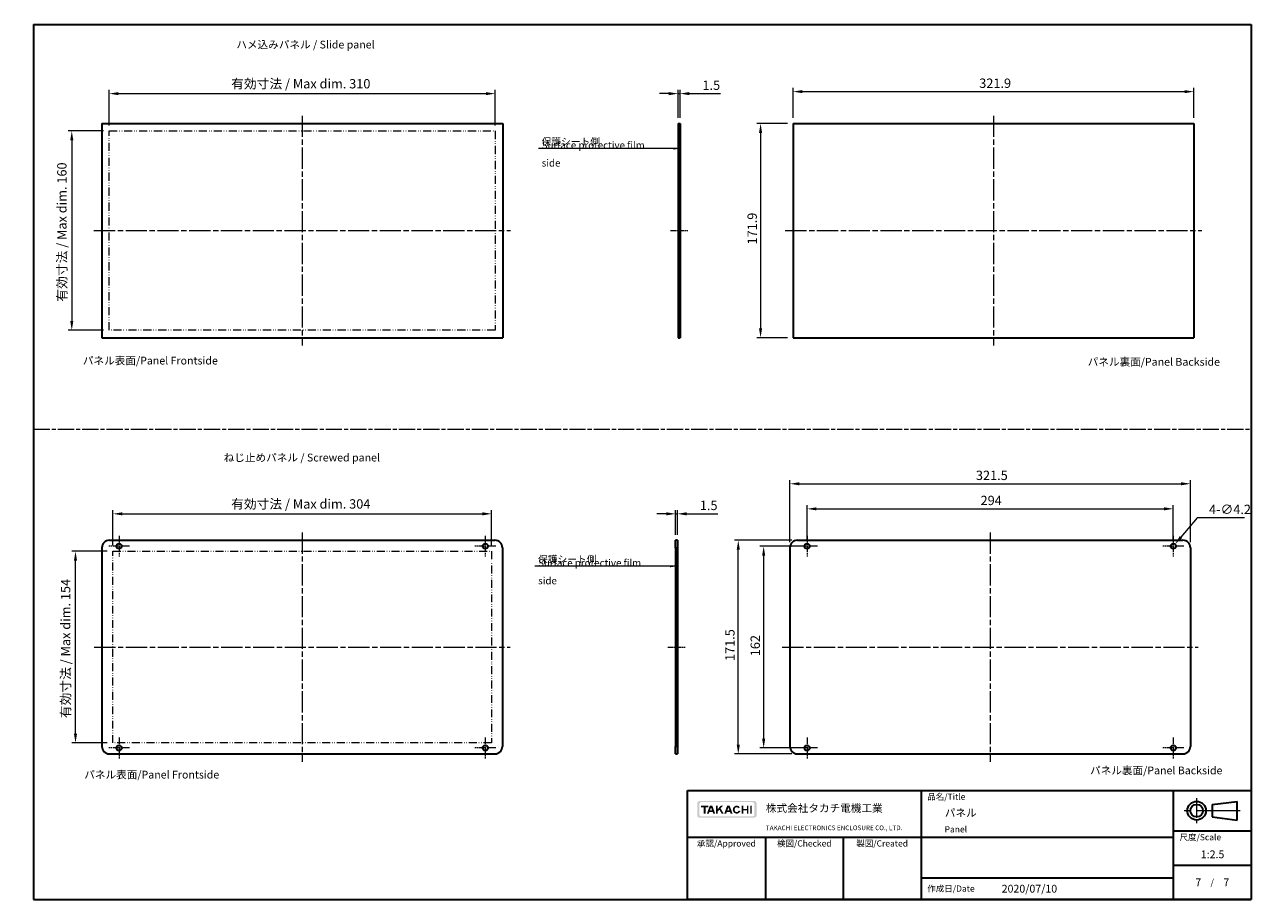
# Model space of a CAD drawing. Units: millimetres. Extents: x 43 to 5773, y 24 to 867.
# Drawn here: x 4788 to 5773, y 24 to 727 of the extents above; entities that cross this region are included whole.
import ezdxf
from ezdxf.enums import TextEntityAlignment as Align

# ---------------------------------------------------------------- set-up
doc = ezdxf.new("R2010")
doc.units = ezdxf.units.MM
doc.header["$LTSCALE"] = 3
doc.linetypes.add('CHAIN', pattern=[0.35429999999999995, 0.2362, -0.0295, 0.0591, -0.0295])
doc.linetypes.add('DASH_DOUBLE_DOT', pattern=[0.43979999999999997, 0.24, -0.06, 0.0098, -0.06, 0.01, -0.06])
doc.layers.get('Defpoints').update_dxf_attribs({"lineweight": 25})
for name, color, linetype, lineweight in [('Border (ISO)', 7, 'Continuous', 35), ('Center Mark (ISO)', 131, 'Continuous', 18), ('Centerline (ISO)', 131, 'Continuous', 18), ('Centerline (ISO) @ 1', 131, 'Continuous', 18), ('Dimension (ISO)', 7, 'Continuous', 18), ('Dimension (ISO) @ 1', 7, 'Continuous', 18), ('Hatch (ISO)', 1, 'Continuous', 18), ('Sketch Geometry (ISO)', 7, 'Continuous', 18), ('Symbol (ISO)', 7, 'Continuous', 18), ('Title (ISO)', 7, 'Continuous', 35), ('Visible (ISO)', 7, 'Continuous', 35), ('Visible Narrow (ISO)', 7, 'Continuous', 25)]:
    doc.layers.add(name, color=color, linetype=linetype, lineweight=lineweight)
doc.styles.add('Note Text (TK)', font='txt')
doc.styles.add('文字スタイル67', font='arial.ttf')
doc.dimstyles.new('Default - Method 1b (TK)', dxfattribs={"dimscale": 3, "dimtxt": 2.5, "dimasz": 2.5, "dimexe": 1, "dimexo": 1.499999999999999, "dimgap": 1, "dimtad": 1, "dimtoh": 1, "dimrnd": 1e-08, "dimdsep": 46, "dimtxsty": 'Note Text (TK)', "dimcen": 0.09, "dimdle": 5, "dimclrd": 100, "dimclre": 100, "dimclrt": 7, "dimadec": 1, "dimazin": 1, "dimtfac": 1, "dimtmove": 0, "dimatfit": 3, "dimfxl": 1, "dimtolj": 1, "dimlwd": -1, "dimlwe": -1, "dimarcsym": 0})
doc.dimstyles.new('Default - Method 1b (TK)$7', dxfattribs={"dimscale": 3, "dimtxt": 2.5, "dimasz": 2.5, "dimexe": 1, "dimexo": 1.499999999999999, "dimgap": 1, "dimtad": 1, "dimtoh": 1, "dimrnd": 1e-08, "dimdsep": 46, "dimtxsty": 'Note Text (TK)', "dimcen": 0.09, "dimdle": 5, "dimclrd": 100, "dimclre": 100, "dimclrt": 7, "dimadec": 1, "dimazin": 1, "dimtfac": 1, "dimtmove": 0, "dimatfit": 3, "dimfxl": 1, "dimtolj": 1, "dimlwd": -1, "dimlwe": -1, "dimarcsym": 0})

# ---------------------------------------------------------------- blocks, each defined once
blk = doc.blocks.new('図面枠 tk図枠')
at = {"layer": 'Border (ISO)'}
for p, q in [((14.49999999999999, 289), (405.4999999999999, 289)), ((14.49999999999999, 289), (14.50000000000001, 8.000000000000007)), ((405.4999999999999, 289), (405.4999999999999, 8.000000000000007)), ((14.50000000000001, 8.000000000000007), (405.4999999999999, 8.000000000000007))]:
    blk.add_line(p, q, dxfattribs=at)
blk = doc.blocks.new('表題欄 tk表題欄')
at = {"layer": 'Hatch (ISO)'}
h = blk.add_hatch(color=256, dxfattribs=at)
edge = h.paths.add_edge_path(flags=0)
edge.add_arc((95.57537688673352, 236.2990653650367), 0.5958259999999996, 269.9999999999897, 360)
edge.add_line((96.17120288673351, 236.2990653650368), (96.17120288673348, 239.7107813650365))
edge.add_arc((95.5753768867335, 239.7107813650366), 0.5958259999999996, 0, 90.0000000000068)
edge.add_line((95.57537688673342, 240.3066073650366), (79.13710888673356, 240.3066073650366))
edge.add_arc((79.13710888673353, 239.7107813650366), 0.5958259999999996, 89.99999999999744, 180)
edge.add_line((78.54128288673353, 239.7107813650365), (78.54128288673331, 236.2990653650368))
edge.add_arc((79.13710888673332, 236.2990653650365), 0.5958259999999996, 180, 270.0000000000231)
edge.add_line((79.13710888673356, 235.7032393650365), (95.57537688673342, 235.7032393650367))
edge = h.paths.add_edge_path()
edge.add_line((77.83935088673357, 239.9556413650366), (77.83935088673357, 236.0542053650368))
edge.add_arc((78.54128288673346, 236.0542053650367), 0.7019319999998935, 180, 270.0000000000087)
edge.add_line((78.54128288673357, 235.3522733650368), (96.17120288673352, 235.3522733650368))
edge.add_arc((96.17120288673351, 236.0542053650367), 0.7019319999998921, 270, 360)
edge.add_line((96.8731348867334, 236.0542053650368), (96.87313488673352, 239.9556413650366))
edge.add_arc((96.1712028867336, 239.9556413650367), 0.7019319999998921, 0, 90.00000000000873)
edge.add_line((96.17120288673348, 240.6575733650367), (78.54128288673357, 240.6575733650366))
edge.add_arc((78.54128288673357, 239.9556413650366), 0.7019319999999984, 90, 180)
for points in [[(79.07181288673355, 239.1476033650369), (79.07181288673355, 238.6578833650367), (79.92066088673353, 238.6578833650367), (79.92066088673353, 236.6581933650368), (80.50832488673353, 236.6581933650368), (80.50832488673353, 238.6578833650367), (81.35717288673355, 238.6578833650367), (81.35717288673355, 239.1476033650369)], [(85.68407849525303, 236.6581933650368), (84.9434673993943, 237.8918698287545), (84.41792288673358, 237.3246628822781), (84.41792288673358, 236.6581933650368), (83.89555488673355, 236.6581933650368), (83.89555488673355, 239.1476033650369), (84.41792288673358, 239.1476033650369), (84.41792288673358, 238.0993979968839), (85.38913556809511, 239.1476033650369), (86.10696490847272, 239.1476033650369), (85.31925422435492, 238.2974470774499), (86.30334488673353, 236.6581933650368)], [(92.09142939614459, 239.1476033650369), (92.09142939614459, 236.6581933650368), (92.60971639614465, 236.6581933650368), (92.60971639614465, 237.6580383650368), (93.76872039614462, 237.6580383650368), (93.76872039614462, 236.6581933650368), (94.28700739614459, 236.6581933650368), (94.28700739614459, 239.1476033650369), (93.76872039614462, 239.1476033650369), (93.76872039614462, 238.1477583650367), (92.60971639614465, 238.1477583650367), (92.60971639614465, 239.1476033650369)], [(94.84202339614467, 239.1476033650369), (94.84202339614467, 236.6581933650368), (95.36439139614473, 236.6581933650368), (95.36439139614473, 239.1476033650369)]]:
    blk.add_hatch(color=256, dxfattribs=at).paths.add_polyline_path(points)
h = blk.add_hatch(color=256, dxfattribs=at)
h.paths.add_polyline_path([(82.59020695886475, 237.7110913650368), (81.95242681460243, 237.7110913650368), (82.27131688673356, 238.5794973650367)], flags=0)
h.paths.add_polyline_path([(82.77903014574996, 237.1968853650368), (81.76360362771717, 237.1968853650368), (81.56578886050404, 236.6581933650368), (80.94907288673355, 236.6581933650368), (81.86321688673357, 239.1476033650369), (82.67941688673353, 239.1476033650369), (83.59356088673351, 236.6581933650368), (82.97684491296302, 236.6581933650368)])
h = blk.add_hatch(color=256, dxfattribs=at)
h.paths.add_polyline_path([(87.52707281460246, 237.7110913650368), (88.16485295886469, 237.7110913650368), (87.84596288673359, 238.5794973650367)], flags=0)
h.paths.add_polyline_path([(87.14043486050403, 236.6581933650368), (87.3382496277172, 237.1968853650368), (88.35367614574989, 237.1968853650368), (88.551490912963, 236.6581933650368), (89.16820688673343, 236.6581933650368), (88.25406288673352, 239.1476033650369), (87.43786288673356, 239.1476033650369), (86.52371888673358, 236.6581933650368)])
h = blk.add_hatch(color=256, dxfattribs=at)
edge = h.paths.add_edge_path()
edge.add_arc((90.52309888673334, 237.9028983650369), 1.273272000000011, 38.55054079078439, 336.5820184016556)
edge.add_line((91.69149139614446, 237.3968543650369), (91.17255542714857, 237.6216113977801))
edge.add_ellipse((90.52309888673352, 237.9028983650369), major_axis=(0, -0.7998759999999119), ratio=0.8673469387756529, start_angle=128.5505407907963, end_angle=426.582018401653, ccw=False)
edge.add_line((91.09381514418376, 238.3576891122095), (91.51887237036831, 238.6964075050431))
at = {"layer": 'Title (ISO)'}
for p, q in [((74.70882392282105, 244.052739026017), (255.7088239228211, 244.052739026017)), ((74.70882392282105, 209.052739026017), (74.70882392282105, 244.052739026017)), ((149.7088239228211, 244.052739026017), (149.7088239228211, 209.052739026017)), ((230.7088239228211, 244.052739026017), (230.7088239228211, 209.052739026017)), ((243.2088239228211, 239.552739026017), (251.2088239228211, 240.5527390260171)), ((251.2088239228211, 234.552739026017), (251.2088239228211, 240.5527390260171)), ((255.7088239228211, 244.052739026017), (255.7088239228211, 209.052739026017)), ((243.2088239228211, 239.552739026017), (243.2088239228211, 235.552739026017)), ((243.2088239228211, 235.552739026017), (251.2088239228211, 234.552739026017)), ((74.70882392282105, 229.052739026017), (230.7088239228211, 229.052739026017)), ((99.70882392282108, 229.052739026017), (99.70882392282108, 209.052739026017)), ((124.708823922821, 229.052739026017), (124.708823922821, 209.052739026017)), ((230.7088239228211, 231.052739026017), (255.7088239228211, 231.052739026017)), ((230.7088239228211, 220.052739026017), (255.7088239228211, 220.052739026017)), ((149.7088239228211, 216.052739026017), (230.7088239228211, 216.052739026017)), ((255.7088239228211, 209.052739026017), (74.70882392282105, 209.052739026017))]:
    blk.add_line(p, q, dxfattribs=at)
at = {"layer": 'Title (ISO)', "color": 4, "linetype": 'CHAIN', "lineweight": 18, "ltscale": 8.889559745788574}
blk.add_line((238.2088239228211, 241.552739026017), (238.2088239228211, 233.552739026017), dxfattribs=at)
at = {"layer": 'Title (ISO)', "color": 4, "linetype": 'CHAIN', "lineweight": 18, "ltscale": 20.00163269042969}
blk.add_line((252.2088239228211, 237.552739026017), (234.2088239228211, 237.552739026017), dxfattribs=at)
at = {"layer": 'Title (ISO)'}
for radius in [3, 2]:
    blk.add_circle((238.2088239228211, 237.552739026017), radius, dxfattribs=at)
at = {"layer": 'Title (ISO)', "color": 1, "char_height": 2.000000029802322, "line_spacing_factor": 1.5, "style": 'Note Text (TK)'}
for s, insert, attachment_point in [('\\fＭＳ Ｐゴシック|b0|i0;\\H2.0000;品名/Title', (151.708823922821, 242.052739026017), 4), ('\\fＭＳ Ｐゴシック|b0|i0;\\H2.0000;尺度/Scale', (232.7088239228211, 229.052739026017), 4), ('\\fＭＳ Ｐゴシック|b0|i0;\\H2.0000;承認/Approved', (87.20882392282108, 227.052739026017), 5), ('\\fＭＳ Ｐゴシック|b0|i0;\\H2.0000;検図/Checked', (112.208823922821, 227.052739026017), 5), ('\\fＭＳ Ｐゴシック|b0|i0;\\H2.0000;製図/Created', (137.2088239228211, 227.052739026017), 5), ('\\fＭＳ Ｐゴシック|b0|i0;\\H2.0000;作成日/Date', (151.708823922821, 212.552739026017), 4)]:
    blk.add_mtext(s, dxfattribs=dict(at, insert=insert, attachment_point=attachment_point))
at = {"layer": 'Title (ISO)', "color": 7, "line_spacing_factor": 1.5, "style": 'Note Text (TK)'}
for s, insert, char_height, attachment_point in [('株式会社タカチ電機工業', (99.87313488673345, 238.052739026017), 2.5, 4), ('\\fArial|b0|i0;\\H1.4986;TAKACHI ELECTRONICS ENCLOSURE CO., LTD.', (99.87313488673342, 232.052739026017), 1.49859994649887, 4), ('\\fＭＳ Ｐゴシック|b0|i0;\\H2.0000;/', (243.2088239228211, 214.552739026017), 2.000000029802322, 5)]:
    blk.add_mtext(s, dxfattribs=dict(at, insert=insert, char_height=char_height, attachment_point=attachment_point))
at = {"layer": 'Title (ISO)', "color": 7}
for tag, p, height, style in [('<品名>_001', (157.2826875528348, 235.5328526211061), 2.5, 'Note Text (TK)'), ('<Title>_001', (157.7088239228211, 230.5513747487906), 2.000000029802322, '文字スタイル67'), ('<尺度>_001', (240.8224602183016, 222.302739026017), 2.5, 'Note Text (TK)'), ('作成日_001', (175.632119106648, 211.2601253517655), 2.5, 'Note Text (TK)'), ('<ページ_No.>_001', (238.0980284456275, 213.302739026017), 2.5, 'Note Text (TK)'), ('<総ページ数>_001', (246.7855284409709, 213.302739026017), 2.5, 'Note Text (TK)')]:
    blk.add_attdef(tag, p, '', height=height, dxfattribs=dict(at, style=style))
at = {"layer": 'Title (ISO)', "color": 7, "style": 'Note Text (TK)'}
blk.add_attdef('<承認>', text='', height=2.5, dxfattribs=at).set_placement((87.20882392282108, 217.052739026017), align=Align.MIDDLE_CENTER)
blk = doc.blocks.new('*D29')
at = {"layer": 'Defpoints', "color": 0}
for p in [(5727.199506651516, 672.6229732414763), (5405.299506651516, 646.9709244639187), (5727.199506651516, 646.9709244639187)]:
    blk.add_point(p, dxfattribs=at)
at = {"layer": 'Dimension (ISO)', "color": 100}
for p, q in [((5405.299506651516, 651.4709244639185), (5405.299506651516, 675.6229732414762)), ((5412.799506651516, 672.6229732414763), (5719.699506651515, 672.6229732414763)), ((5727.199506651516, 651.4709244639185), (5727.199506651516, 675.6229732414762))]:
    blk.add_line(p, q, dxfattribs=at)
for points in [[(5412.799506651516, 673.8729732414762), (5412.799506651516, 671.3729732414763), (5405.299506651516, 672.6229732414763)], [(5719.699506651515, 673.8729732414762), (5719.699506651515, 671.3729732414763), (5727.199506651516, 672.6229732414763)]]:
    blk.add_solid(points, dxfattribs=at)
at = {"layer": 'Dimension (ISO)', "color": 7, "insert": (5554.80774528788, 679.3729732414763), "char_height": 7.5, "attachment_point": 4, "style": 'Note Text (TK)'}
blk.add_mtext('\\A1;321.9', dxfattribs=at)
blk = doc.blocks.new('*D30')
at = {"layer": 'Defpoints', "color": 0}
for p in [(5405.299506651516, 646.9709244639187), (5379.267893793989, 475.0709244639186), (5405.299506651516, 475.0709244639186)]:
    blk.add_point(p, dxfattribs=at)
at = {"layer": 'Dimension (ISO)', "color": 100}
for p, q in [((5400.799506651516, 646.9709244639187), (5376.267893793989, 646.9709244639187)), ((5379.267893793989, 639.4709244639185), (5379.267893793989, 482.5709244639186)), ((5400.799506651516, 475.0709244639186), (5376.267893793989, 475.0709244639186))]:
    blk.add_line(p, q, dxfattribs=at)
for points in [[(5378.017893793989, 639.4709244639185), (5380.517893793989, 639.4709244639185), (5379.267893793989, 646.9709244639187)], [(5378.017893793989, 482.5709244639186), (5380.517893793989, 482.5709244639186), (5379.267893793989, 475.0709244639186)]]:
    blk.add_solid(points, dxfattribs=at)
at = {"layer": 'Dimension (ISO)', "color": 7, "insert": (5372.51789379399, 549.8774585548277), "char_height": 7.5, "attachment_point": 4, "rotation": 90, "style": 'Note Text (TK)'}
blk.add_mtext('\\A1;171.9', dxfattribs=at)
blk = doc.blocks.new('*D32')
at = {"layer": 'Defpoints', "color": 0}
for p in [(5710.61111006374, 337.6297633081529), (5416.61111006374, 307.6297633081529), (5710.61111006374, 307.6297633081529)]:
    blk.add_point(p, dxfattribs=at)
at = {"layer": 'Dimension (ISO)', "color": 100}
for p, q in [((5416.61111006374, 312.1297633081529), (5416.61111006374, 340.6297633081529)), ((5424.11111006374, 337.6297633081529), (5703.111110063741, 337.6297633081529)), ((5710.61111006374, 312.1297633081529), (5710.61111006374, 340.6297633081529))]:
    blk.add_line(p, q, dxfattribs=at)
for points in [[(5424.11111006374, 338.8797633081529), (5424.11111006374, 336.3797633081529), (5416.61111006374, 337.6297633081529)], [(5703.111110063741, 338.8797633081529), (5703.111110063741, 336.3797633081529), (5710.61111006374, 337.6297633081529)]]:
    blk.add_solid(points, dxfattribs=at)
at = {"layer": 'Dimension (ISO)', "color": 7, "insert": (5555.876735063741, 344.3797633081529), "char_height": 7.5, "attachment_point": 4, "style": 'Note Text (TK)'}
blk.add_mtext('\\A1;294', dxfattribs=at)
blk = doc.blocks.new('*D31')
at = {"layer": 'Defpoints', "color": 0}
for p in [(5724.36111006374, 357.7731471511074), (5402.86111006374, 306.3797633081529), (5724.36111006374, 306.3797633081529)]:
    blk.add_point(p, dxfattribs=at)
at = {"layer": 'Dimension (ISO)', "color": 100}
for p, q in [((5402.86111006374, 310.8797633081529), (5402.86111006374, 360.7731471511073)), ((5410.36111006374, 357.7731471511074), (5716.86111006374, 357.7731471511074)), ((5724.36111006374, 310.8797633081529), (5724.36111006374, 360.7731471511073))]:
    blk.add_line(p, q, dxfattribs=at)
for points in [[(5410.36111006374, 359.0231471511074), (5410.36111006374, 356.5231471511074), (5402.86111006374, 357.7731471511074)], [(5716.86111006374, 359.0231471511074), (5716.86111006374, 356.5231471511074), (5724.36111006374, 357.7731471511074)]]:
    blk.add_solid(points, dxfattribs=at)
at = {"layer": 'Dimension (ISO)', "color": 7, "insert": (5552.148041881922, 364.5231471511074), "char_height": 7.5, "attachment_point": 4, "style": 'Note Text (TK)'}
blk.add_mtext('\\A1;321.5', dxfattribs=at)
blk = doc.blocks.new('*D35')
at = {"layer": 'Defpoints', "color": 0}
for p in [(5416.61111006374, 307.6297633081529), (5381.740544176789, 145.6297633081529), (5416.61111006374, 145.6297633081529)]:
    blk.add_point(p, dxfattribs=at)
at = {"layer": 'Dimension (ISO)', "color": 100}
for p, q in [((5412.11111006374, 307.6297633081529), (5378.740544176789, 307.6297633081529)), ((5381.740544176789, 300.1297633081529), (5381.740544176789, 153.1297633081529)), ((5412.11111006374, 145.6297633081529), (5378.740544176789, 145.6297633081529))]:
    blk.add_line(p, q, dxfattribs=at)
for points in [[(5380.490544176788, 300.1297633081529), (5382.990544176789, 300.1297633081529), (5381.740544176789, 307.6297633081529)], [(5380.490544176788, 153.1297633081529), (5382.990544176789, 153.1297633081529), (5381.740544176789, 145.6297633081529)]]:
    blk.add_solid(points, dxfattribs=at)
at = {"layer": 'Dimension (ISO)', "color": 7, "insert": (5374.990544176789, 219.3002178536075), "char_height": 7.5, "attachment_point": 4, "rotation": 90, "style": 'Note Text (TK)'}
blk.add_mtext('\\A1;162', dxfattribs=at)
blk = doc.blocks.new('*D34')
at = {"layer": 'Defpoints', "color": 0}
for p in [(5361.36111006374, 312.379763308153), (5408.86111006374, 312.379763308153), (5408.86111006374, 140.8797633081529)]:
    blk.add_point(p, dxfattribs=at)
at = {"layer": 'Dimension (ISO)', "color": 100}
for p, q in [((5404.36111006374, 312.379763308153), (5358.361110063741, 312.379763308153)), ((5361.36111006374, 148.3797633081529), (5361.36111006374, 304.879763308153)), ((5404.36111006374, 140.8797633081529), (5358.361110063741, 140.8797633081529))]:
    blk.add_line(p, q, dxfattribs=at)
for points in [[(5360.111110063741, 304.879763308153), (5362.611110063741, 304.879763308153), (5361.36111006374, 312.379763308153)], [(5360.111110063741, 148.3797633081529), (5362.611110063741, 148.3797633081529), (5361.36111006374, 140.8797633081529)]]:
    blk.add_solid(points, dxfattribs=at)
at = {"layer": 'Dimension (ISO)', "color": 7, "insert": (5354.611110063741, 215.4649905808802), "char_height": 7.5, "attachment_point": 4, "rotation": 90, "style": 'Note Text (TK)'}
blk.add_mtext('\\A1;171.5', dxfattribs=at)
blk = doc.blocks.new('*D26')
at = {"layer": 'Defpoints', "color": 0}
for p in [(5166.274464816442, 671.0209244639186), (4856.274464816442, 641.0209244639186), (5166.274464816442, 641.0209244639186)]:
    blk.add_point(p, dxfattribs=at)
at = {"layer": 'Dimension (ISO)', "color": 100}
for p, q in [((4856.274464816442, 645.5209244639186), (4856.274464816442, 674.0209244639186)), ((4863.774464816441, 671.0209244639186), (5158.774464816442, 671.0209244639186)), ((5166.274464816442, 645.5209244639186), (5166.274464816442, 674.0209244639186))]:
    blk.add_line(p, q, dxfattribs=at)
for points in [[(4863.774464816441, 672.2709244639186), (4863.774464816441, 669.7709244639185), (4856.274464816442, 671.0209244639186)], [(5158.774464816442, 672.2709244639186), (5158.774464816442, 669.7709244639185), (5166.274464816442, 671.0209244639186)]]:
    blk.add_solid(points, dxfattribs=at)
at = {"layer": 'Dimension (ISO)', "color": 7, "insert": (4954.257419361897, 678.9641062821004), "char_height": 7.5, "attachment_point": 4, "style": 'Note Text (TK)'}
blk.add_mtext('\\A1;有効寸法 / Max dim. 310', dxfattribs=at)
blk = doc.blocks.new('*D27')
at = {"layer": 'Defpoints', "color": 0}
for p in [(4856.274464816442, 641.0209244639186), (4826.274464816441, 481.0209244639187), (4856.274464816442, 481.0209244639187)]:
    blk.add_point(p, dxfattribs=at)
at = {"layer": 'Dimension (ISO)', "color": 100}
for p, q in [((4851.774464816442, 641.0209244639186), (4823.274464816442, 641.0209244639186)), ((4826.274464816441, 633.5209244639186), (4826.274464816441, 488.5209244639187)), ((4851.774464816442, 481.0209244639187), (4823.274464816442, 481.0209244639187))]:
    blk.add_line(p, q, dxfattribs=at)
for points in [[(4825.024464816442, 633.5209244639186), (4827.524464816441, 633.5209244639186), (4826.274464816441, 641.0209244639186)], [(4825.024464816442, 488.5209244639187), (4827.524464816441, 488.5209244639187), (4826.274464816441, 481.0209244639187)]]:
    blk.add_solid(points, dxfattribs=at)
at = {"layer": 'Dimension (ISO)', "color": 7, "insert": (4818.33128299826, 504.0038790093731), "char_height": 7.5, "attachment_point": 4, "rotation": 90, "style": 'Note Text (TK)'}
blk.add_mtext('\\A1;有効寸法 / Max dim. 160', dxfattribs=at)
blk = doc.blocks.new('*D28')
at = {"layer": 'Defpoints', "color": 0}
for p in [(5314.602562474961, 671.0209244639186), (5313.102562474961, 646.9709244639187), (5314.602562474961, 646.9709244639187)]:
    blk.add_point(p, dxfattribs=at)
at = {"layer": 'Dimension (ISO)', "color": 100}
for p, q in [((5305.602562474961, 671.0209244639186), (5298.102562474961, 671.0209244639186)), ((5313.102562474961, 651.4709244639185), (5313.102562474961, 674.0209244639186)), ((5313.102562474961, 671.0209244639186), (5314.602562474961, 671.0209244639186)), ((5314.602562474961, 651.4709244639185), (5314.602562474961, 674.0209244639186)), ((5322.10256247496, 671.0209244639186), (5347.023017020416, 671.0209244639186))]:
    blk.add_line(p, q, dxfattribs=at)
for points in [[(5305.602562474961, 672.2709244639186), (5305.602562474961, 669.7709244639185), (5313.102562474961, 671.0209244639186)], [(5322.10256247496, 672.2709244639186), (5322.10256247496, 669.7709244639185), (5314.602562474961, 671.0209244639186)]]:
    blk.add_solid(points, dxfattribs=at)
at = {"layer": 'Dimension (ISO)', "color": 7, "insert": (5332.602562474961, 677.7709244639186), "char_height": 7.5, "attachment_point": 4, "style": 'Note Text (TK)'}
blk.add_mtext('\\A1;1.5', dxfattribs=at)
blk = doc.blocks.new('*D36')
at = {"layer": 'Defpoints', "color": 0}
for p in [(5163.274464816343, 333.6297633081529), (4859.274464816342, 303.6297633081529), (5163.274464816343, 303.6297633081529)]:
    blk.add_point(p, dxfattribs=at)
at = {"layer": 'Dimension (ISO)', "color": 100}
for p, q in [((4859.274464816342, 308.1297633081529), (4859.274464816342, 336.6297633081529)), ((5163.274464816343, 308.1297633081529), (5163.274464816343, 336.6297633081529)), ((4866.774464816343, 333.6297633081529), (5155.774464816342, 333.6297633081529))]:
    blk.add_line(p, q, dxfattribs=at)
for points in [[(4866.774464816343, 334.8797633081529), (4866.774464816343, 332.3797633081529), (4859.274464816342, 333.6297633081529)], [(5155.774464816342, 334.8797633081529), (5155.774464816342, 332.3797633081529), (5163.274464816343, 333.6297633081529)]]:
    blk.add_solid(points, dxfattribs=at)
at = {"layer": 'Dimension (ISO)', "color": 7, "insert": (4954.236112543616, 341.5729451263347), "char_height": 7.5, "attachment_point": 4, "style": 'Note Text (TK)'}
blk.add_mtext('\\A1;有効寸法 / Max dim. 304', dxfattribs=at)
blk = doc.blocks.new('*D37')
at = {"layer": 'Defpoints', "color": 0}
for p in [(4829.274464816343, 303.6297633081529), (4859.274464816342, 303.6297633081529), (4859.274464816342, 149.6297633081529)]:
    blk.add_point(p, dxfattribs=at)
at = {"layer": 'Dimension (ISO)', "color": 100}
for p, q in [((4854.774464816342, 303.6297633081529), (4826.274464816343, 303.6297633081529)), ((4829.274464816343, 157.1297633081529), (4829.274464816343, 296.1297633081529)), ((4854.774464816342, 149.6297633081529), (4826.274464816343, 149.6297633081529))]:
    blk.add_line(p, q, dxfattribs=at)
for points in [[(4828.024464816342, 296.1297633081529), (4830.524464816342, 296.1297633081529), (4829.274464816343, 303.6297633081529)], [(4828.024464816342, 157.1297633081529), (4830.524464816342, 157.1297633081529), (4829.274464816343, 149.6297633081529)]]:
    blk.add_solid(points, dxfattribs=at)
at = {"layer": 'Dimension (ISO)', "color": 7, "insert": (4821.33128299816, 169.5914110354256), "char_height": 7.5, "attachment_point": 4, "rotation": 90, "style": 'Note Text (TK)'}
blk.add_mtext('\\A1;有効寸法 / Max dim. 154', dxfattribs=at)
blk = doc.blocks.new('*D33')
at = {"layer": 'Defpoints', "color": 0}
for p in [(5312.511513511951, 333.6297633081528), (5311.011513511951, 312.379763308153), (5312.511513511951, 312.379763308153)]:
    blk.add_point(p, dxfattribs=at)
at = {"layer": 'Dimension (ISO)', "color": 100}
for p, q in [((5311.011513511951, 316.879763308153), (5311.011513511951, 336.6297633081528)), ((5312.511513511951, 316.879763308153), (5312.511513511951, 336.6297633081528)), ((5303.511513511951, 333.6297633081528), (5296.011513511952, 333.6297633081528)), ((5311.011513511951, 333.6297633081528), (5312.511513511951, 333.6297633081528)), ((5320.011513511952, 333.6297633081528), (5344.931968057406, 333.6297633081528))]:
    blk.add_line(p, q, dxfattribs=at)
for points in [[(5303.511513511951, 334.8797633081528), (5303.511513511951, 332.3797633081528), (5311.011513511951, 333.6297633081528)], [(5320.011513511952, 334.8797633081528), (5320.011513511952, 332.3797633081528), (5312.511513511951, 333.6297633081528)]]:
    blk.add_solid(points, dxfattribs=at)
at = {"layer": 'Dimension (ISO)', "color": 7, "insert": (5330.511513511951, 340.3797633081528), "char_height": 7.5, "attachment_point": 4, "style": 'Note Text (TK)'}
blk.add_mtext('\\A1;1.5', dxfattribs=at)
blk = doc.blocks.new('*D38')
at = {"layer": 'Defpoints', "color": 0}
for p in [(5709.261766858364, 306.0206415246621), (5711.960453269117, 309.2388850916432)]:
    blk.add_point(p, dxfattribs=at)
at = {"layer": 'Dimension (ISO)', "color": 100}
for p, q in [((5729.77672037071, 330.4851798663367), (5716.779536145462, 314.9857486041096)), ((5767.861357426061, 330.4851798663372), (5729.77672037071, 330.4851798663367)), ((5710.34111006374, 307.6297633081527), (5710.881110063741, 307.6297633081522)), ((5710.611110063741, 307.3597633081527), (5710.611110063741, 307.8997633081526))]:
    blk.add_line(p, q, dxfattribs=at)
blk.add_solid([(5715.821725560051, 315.7889290835005), (5717.737346730873, 314.1825681247187), (5711.960453269117, 309.2388850916432)], dxfattribs=at)
at = {"layer": 'Dimension (ISO)', "color": 7, "insert": (5739.310221062425, 337.2351798663363), "char_height": 7.5, "attachment_point": 4, "style": 'Note Text (TK)'}
blk.add_mtext('\\A1;4-∅4.2', dxfattribs=at)

msp = doc.modelspace()

# ---------------------------------------------------------------- linework, layer by layer
at = {"layer": 'Center Mark (ISO)', "linetype": 'CHAIN', "ltscale": 7.422765731811523}
for p, q in [((4864.274464816343, 315.979763308153), (4864.274464816343, 299.279763308153)), ((5158.274464816343, 315.979763308153), (5158.274464816343, 299.279763308153)), ((5416.61111006374, 315.979763308153), (5416.61111006374, 299.279763308153)), ((5710.61111006374, 315.979763308153), (5710.61111006374, 299.279763308153)), ((4872.624464816342, 307.6297633081529), (4855.924464816342, 307.6297633081529)), ((5166.624464816342, 307.6297633081529), (5149.924464816343, 307.6297633081529)), ((5424.96111006374, 307.6297633081529), (5408.26111006374, 307.6297633081529)), ((5718.961110063741, 307.6297633081529), (5702.261110063741, 307.6297633081529)), ((4864.274464816343, 153.9797633081529), (4864.274464816343, 137.2797633081529)), ((5158.274464816343, 153.9797633081529), (5158.274464816343, 137.2797633081529)), ((5416.61111006374, 153.9797633081529), (5416.61111006374, 137.2797633081529)), ((5710.61111006374, 153.9797633081529), (5710.61111006374, 137.2797633081529)), ((4872.624464816342, 145.6297633081529), (4855.924464816342, 145.6297633081529)), ((5166.624464816342, 145.6297633081529), (5149.924464816343, 145.6297633081529)), ((5424.96111006374, 145.6297633081529), (5408.26111006374, 145.6297633081529)), ((5718.961110063741, 145.6297633081529), (5702.261110063741, 145.6297633081529))]:
    msp.add_line(p, q, dxfattribs=at)
at = {"layer": 'Centerline (ISO)', "linetype": 'CHAIN', "ltscale": 23.99096870422363}
for p, q in [((5011.274464816441, 653.2209244639187), (5011.274464816441, 468.8209244639186)), ((5566.249506651516, 653.2209244639187), (5566.249506651516, 468.8209244639186)), ((4844.074464816441, 561.0209244639186), (5178.474464816441, 561.0209244639186)), ((5399.049506651516, 561.0209244639186), (5733.449506651516, 561.0209244639186)), ((5011.274464816342, 318.629763308153), (5011.274464816342, 134.6297633081529)), ((5563.61111006374, 318.629763308153), (5563.61111006374, 134.6297633081529)), ((4844.274464816343, 226.629763308153), (5178.274464816343, 226.629763308153)), ((5396.61111006374, 226.629763308153), (5730.61111006374, 226.629763308153))]:
    msp.add_line(p, q, dxfattribs=at)
at = {"layer": 'Centerline (ISO)', "linetype": 'CHAIN', "ltscale": 6.22266149520874}
for p, q in [((5306.852562474961, 561.0209244639186), (5320.852562474961, 561.0209244639186)), ((5304.761513511952, 226.629763308153), (5318.761513511952, 226.629763308153))]:
    msp.add_line(p, q, dxfattribs=at)
at = {"layer": 'Sketch Geometry (ISO)', "color": 4, "linetype": 'DASH_DOUBLE_DOT', "lineweight": 18, "ltscale": 9.095043182373047}
for p, q in [((4856.274464816442, 641.0209244639186), (5166.274464816442, 641.0209244639186)), ((4856.274464816442, 481.0209244639186), (4856.274464816442, 641.0209244639186)), ((5166.274464816442, 641.0209244639186), (5166.274464816442, 481.0209244639187)), ((5166.274464816442, 481.0209244639187), (4856.274464816442, 481.0209244639187))]:
    msp.add_line(p, q, dxfattribs=at)
at = {"layer": 'Sketch Geometry (ISO)', "color": 4, "linetype": 'CHAIN', "lineweight": 18, "ltscale": 18.3997688293457}
msp.add_line((4795.500001100188, 401.5914791472666), (5773.35566498347, 401.5914791472666), dxfattribs=at)
at = {"layer": 'Sketch Geometry (ISO)', "color": 4, "linetype": 'DASH_DOUBLE_DOT', "lineweight": 18, "ltscale": 8.919010162353516}
for p, q in [((4859.274464816342, 303.6297633081529), (5163.274464816343, 303.6297633081529)), ((5163.274464816343, 149.6297633081529), (4859.274464816342, 149.6297633081529))]:
    msp.add_line(p, q, dxfattribs=at)
at = {"layer": 'Sketch Geometry (ISO)', "color": 4, "linetype": 'DASH_DOUBLE_DOT', "lineweight": 18, "ltscale": 8.753978729248047}
for p, q in [((4859.274464816342, 149.6297633081529), (4859.274464816342, 303.6297633081529)), ((5163.274464816343, 303.6297633081529), (5163.274464816343, 149.6297633081529))]:
    msp.add_line(p, q, dxfattribs=at)
at = {"layer": 'Visible (ISO)'}
for p, q in [((4850.324464816441, 646.9709244639187), (4850.324464816441, 475.0709244639187)), ((4850.324464816441, 646.9709244639187), (5172.224464816441, 646.9709244639187)), ((5172.224464816441, 646.9709244639187), (5172.224464816441, 475.0709244639187)), ((5313.102562474961, 646.9709244639187), (5314.602562474961, 646.9709244639187)), ((5313.102562474961, 646.9709244639187), (5313.102562474961, 475.0709244639185)), ((5314.602562474961, 646.9709244639187), (5314.602562474961, 475.0709244639185)), ((5405.299506651515, 646.9709244639187), (5405.299506651515, 475.0709244639187)), ((5405.299506651515, 646.9709244639187), (5727.199506651516, 646.9709244639187)), ((5727.199506651516, 646.9709244639187), (5727.199506651516, 475.0709244639187)), ((4850.324464816441, 475.0709244639187), (5172.224464816441, 475.0709244639187)), ((5313.102562474961, 475.0709244639185), (5314.602562474961, 475.0709244639185)), ((5405.299506651515, 475.0709244639187), (5727.199506651516, 475.0709244639187)), ((4850.524464816342, 306.379763308153), (4850.524464816342, 146.8797633081529)), ((4856.524464816343, 312.379763308153), (5166.024464816342, 312.379763308153)), ((5172.024464816343, 306.379763308153), (5172.024464816343, 146.8797633081529)), ((5312.51151351195, 312.379763308153), (5311.01151351195, 312.379763308153)), ((5311.011513511952, 306.379763308153), (5311.01151351195, 312.379763308153)), ((5311.011513511952, 306.379763308153), (5311.011513511952, 146.8797633081529)), ((5312.51151351195, 312.379763308153), (5312.511513511952, 306.379763308153)), ((5312.511513511952, 306.379763308153), (5312.511513511952, 146.8797633081529)), ((5402.86111006374, 306.379763308153), (5402.86111006374, 146.8797633081529)), ((5408.86111006374, 312.379763308153), (5718.361110063741, 312.379763308153)), ((5724.36111006374, 306.379763308153), (5724.36111006374, 146.8797633081529)), ((4856.524464816343, 140.8797633081529), (5166.024464816342, 140.8797633081529)), ((5311.01151351195, 140.8797633081529), (5311.011513511952, 146.8797633081529)), ((5311.01151351195, 140.8797633081529), (5312.51151351195, 140.8797633081529)), ((5312.511513511952, 146.8797633081529), (5312.51151351195, 140.8797633081529)), ((5408.86111006374, 140.8797633081529), (5718.361110063741, 140.8797633081529))]:
    msp.add_line(p, q, dxfattribs=at)
for centre in [(4864.274464816343, 307.629763308153), (5158.274464816343, 307.629763308153), (5416.61111006374, 307.629763308153), (5710.61111006374, 307.629763308153), (4864.274464816343, 145.6297633081529), (5158.274464816343, 145.6297633081529), (5416.61111006374, 145.6297633081529), (5710.61111006374, 145.6297633081529)]:
    msp.add_circle(centre, 2.1, dxfattribs=at)
for centre, radius, start, end in [((4856.524464816343, 306.379763308153), 6, 90, 180), ((5166.024464816342, 306.3797633081529), 6.000000000000039, 0, 90), ((5408.86111006374, 306.379763308153), 6, 90, 180), ((5718.36111006374, 306.3797633081529), 6.000000000000039, 0, 90), ((4856.524464816343, 146.8797633081529), 6.000000000000048, 180, 270), ((5166.024464816342, 146.879763308153), 6.000000000000086, 270, 0), ((5408.86111006374, 146.8797633081529), 6.000000000000048, 180, 270), ((5718.36111006374, 146.879763308153), 6.000000000000086, 270, 0)]:
    msp.add_arc(centre, radius, start, end, dxfattribs=at)
at = {"layer": 'Visible Narrow (ISO)'}
for p, q in [((5311.011513511952, 306.379763308153), (5312.511513511952, 306.379763308153)), ((5312.511513511952, 146.8797633081529), (5311.011513511952, 146.8797633081529))]:
    msp.add_line(p, q, dxfattribs=at)

# ---------------------------------------------------------------- block references
at = {"xscale": 2.5, "yscale": 2.5, "zscale": 2.5}
msp.add_blockref('図面枠 tk図枠', (4759.34529875209, 4.000002915860761), dxfattribs=at)
ref = msp.add_blockref('表題欄 tk表題欄', (5133.823238945037, -498.6318446491818), dxfattribs=dict(xscale=2.5, yscale=2.5, zscale=2.5))
ref.add_attrib('<品名>_001', 'パネル', (5527.172003283787, 90.44886645274222), dxfattribs={"layer": 'Title (ISO)', "color": 7, "height": 6.25, "style": 'Note Text (TK)'})
ref.add_attrib('<尺度>_001', '1:2.5', (5732.683366668271, 57.12500291586085), dxfattribs={"layer": 'Title (ISO)', "color": 7, "height": 6.25, "style": 'Note Text (TK)'})
ref.add_attrib('作成日_001', '2020/07/10', (5572.814758302566, 29.51846873023199), dxfattribs={"layer": 'Title (ISO)', "color": 7, "height": 6.25, "style": 'Note Text (TK)'})
ref.add_attrib('<Title>_001', 'Panel', (5527.017536113522, 77.83185825432703), dxfattribs={"layer": 'Title (ISO)', "color": 7, "height": 5.000000074505805, "style": '文字スタイル67'})
ref.add_attrib('<ページ_No.>_001', '7', (5728.287060047467, 34.6250029158608), dxfattribs={"layer": 'Title (ISO)', "color": 7, "height": 6.25, "style": 'Note Text (TK)'})
ref.add_attrib('<総ページ数>_001', '7', (5750.787060047466, 34.6250029158608), dxfattribs={"layer": 'Title (ISO)', "color": 7, "height": 6.25, "style": 'Note Text (TK)'})

# ---------------------------------------------------------------- texts
at = {"layer": 'Centerline (ISO) @ 1', "color": 7, "char_height": 5.728319999999999, "line_spacing_factor": 1.5, "style": 'Note Text (TK)'}
for s, insert, width, attachment_point in [('{保護シート側}', (5203.475299472201, 627.8499406161521), 47.23351588531494, 7), ('{Surface protective film side}', (5203.575322145449, 621.7533283362047), 98.75490252868651, 4), ('{保護シート側}', (5200.604679956636, 292.4722649694471), 47.23351588531494, 7), ('{Surface protective film side}', (5200.704702629884, 286.3756526894997), 98.75490252868651, 4)]:
    msp.add_mtext(s, dxfattribs=dict(at, insert=insert, width=width, attachment_point=attachment_point))
at = {"layer": 'Symbol (ISO)', "color": 7, "char_height": 6.25, "attachment_point": 4, "line_spacing_factor": 1.5, "style": 'Note Text (TK)'}
for s, insert, width in [('{ハメ込みパネル / Slide panel}', (4958.37190857429, 709.6058437517613), 114.7660851478576), ('{ねじ止めパネル / Screwed panel}', (4948.2103888523, 378.012750380725), 129.7514677047729)]:
    msp.add_mtext(s, dxfattribs=dict(at, insert=insert, width=width))
for s, width, insert in [('{\\fMS PGothic|b0|i0|c128|p50;パネル表面/Panel Frontside}', 143.634450207277, (4835.191812820156, 456.6617605046449)), ('{\\fMS PGothic|b0|i0|c128|p50;パネル裏面/Panel Backside}', 130.8988327924216, (5641.856850579197, 455.6768097319355)), ('{\\fMS PGothic|b0|i0|c128|p50;パネル表面/Panel Frontside}', 143.634450207277, (4836.300453630744, 124.236373247043)), ('{\\fMS PGothic|b0|i0|c128|p50;パネル裏面/Panel Backside}', 130.8988327924216, (5643.784601214205, 127.632090145832))]:
    msp.add_mtext_dynamic_manual_height_columns(s, width=width, gutter_width=1, heights=[0], dxfattribs=dict(at, insert=insert))

# ---------------------------------------------------------------- dimensions: what is measured, and where the dimension line sits
at = {"layer": 'Dimension (ISO) @ 1', "color": 100}
for base, p1, p2, picture, middle in [((5166.274464816442, 671.0209244639186), (4856.274464816442, 641.0209244639186), (5166.274464816442, 641.0209244639186), '*D26', (5011.274464816441, 671.0209244639186)), ((5163.274464816343, 333.6297633081529), (4859.274464816342, 303.6297633081529), (5163.274464816343, 303.6297633081529), '*D36', (5011.274464816342, 333.6297633081529))]:
    dim = msp.add_linear_dim(base=base, p1=p1, p2=p2, text='有効寸法 / Max dim. <>', dimstyle='Default - Method 1b (TK)', override={"dimscale": 1, "dimtxt": 7.5, "dimasz": 7.5, "dimexe": 3, "dimexo": 4.499999999999999, "dimgap": 3, "dimtoh": 0, "dimdec": 2, "dimcen": 0.27, "dimtp": 0, "dimtm": 0, "dimtdec": 2, "dimtix": 0, "dimtofl": 0, "dimtmove": 0, "dimatfit": 1}, dxfattribs=at)
    dim.commit()
    dim.dimension.update_dxf_attribs({"geometry": picture, "text_midpoint": middle, "dimtype": 128})
for base, p1, p2, angle, override, picture, middle in [((5314.602562474961, 671.0209244639186), (5313.102562474961, 646.9709244639187), (5314.602562474961, 646.9709244639187), 180, {"dimscale": 1, "dimtxt": 7.5, "dimasz": 7.5, "dimexe": 3, "dimexo": 4.499999999999999, "dimgap": 3, "dimtoh": 0, "dimdec": 2, "dimcen": 0.27, "dimtp": 0, "dimtm": 0, "dimtdec": 2, "dimtix": 0, "dimtofl": 1, "dimtmove": 0, "dimatfit": 1}, '*D28', (5338.312789747688, 671.0209244639186)), ((5727.199506651516, 672.6229732414763), (5405.299506651516, 646.9709244639187), (5727.199506651516, 646.9709244639187), 180, {"dimscale": 1, "dimtxt": 7.5, "dimasz": 7.5, "dimexe": 3, "dimexo": 4.499999999999999, "dimgap": 3, "dimtoh": 0, "dimdec": 2, "dimcen": 0.27, "dimtp": 0, "dimtm": 0, "dimtdec": 2, "dimtix": 0, "dimtofl": 0, "dimtmove": 0, "dimatfit": 1}, '*D29', (5566.249506651516, 672.6229732414763)), ((5379.267893793989, 475.0709244639186), (5405.299506651516, 646.9709244639187), (5405.299506651516, 475.0709244639186), 270, {"dimscale": 1, "dimtxt": 7.5, "dimasz": 7.5, "dimexe": 3, "dimexo": 4.499999999999999, "dimgap": 3, "dimtoh": 0, "dimdec": 2, "dimcen": 0.27, "dimtp": 0, "dimtm": 0, "dimtdec": 2, "dimtix": 0, "dimtofl": 0, "dimtmove": 0, "dimatfit": 1}, '*D30', (5379.267893793989, 561.0209244639186)), ((5724.36111006374, 357.7731471511074), (5402.86111006374, 306.3797633081529), (5724.36111006374, 306.3797633081529), 180, {"dimscale": 1, "dimtxt": 7.5, "dimasz": 7.5, "dimexe": 3, "dimexo": 4.499999999999999, "dimgap": 3, "dimtoh": 0, "dimdec": 2, "dimcen": 0.27, "dimtp": 0, "dimtm": 0, "dimtdec": 2, "dimtix": 0, "dimtofl": 0, "dimtmove": 0, "dimatfit": 1}, '*D31', (5563.61111006374, 357.7731471511074)), ((5312.511513511951, 333.6297633081528), (5311.011513511951, 312.379763308153), (5312.511513511951, 312.379763308153), 180, {"dimscale": 1, "dimtxt": 7.5, "dimasz": 7.5, "dimexe": 3, "dimexo": 4.499999999999999, "dimgap": 3, "dimtoh": 0, "dimdec": 2, "dimcen": 0.27, "dimtp": 0, "dimtm": 0, "dimtdec": 2, "dimtix": 0, "dimtofl": 1, "dimtmove": 0, "dimatfit": 1}, '*D33', (5336.221740784679, 333.6297633081528)), ((5710.61111006374, 337.6297633081529), (5416.61111006374, 307.6297633081529), (5710.61111006374, 307.6297633081529), 180, {"dimscale": 1, "dimtxt": 7.5, "dimasz": 7.5, "dimexe": 3, "dimexo": 4.499999999999999, "dimgap": 3, "dimtoh": 0, "dimdec": 2, "dimcen": 0.27, "dimtp": 0, "dimtm": 0, "dimtdec": 2, "dimtix": 0, "dimtofl": 0, "dimtmove": 0, "dimatfit": 1}, '*D32', (5563.61111006374, 337.6297633081529)), ((5361.36111006374, 312.379763308153), (5408.86111006374, 140.8797633081529), (5408.86111006374, 312.379763308153), 270, {"dimscale": 1, "dimtxt": 7.5, "dimasz": 7.5, "dimexe": 3, "dimexo": 4.499999999999999, "dimgap": 3, "dimtoh": 0, "dimdec": 2, "dimcen": 0.27, "dimtp": 0, "dimtm": 0, "dimtdec": 2, "dimtix": 0, "dimtofl": 0, "dimtmove": 0, "dimatfit": 1}, '*D34', (5361.36111006374, 226.6297633081529)), ((5381.740544176789, 145.6297633081529), (5416.61111006374, 307.6297633081529), (5416.61111006374, 145.6297633081529), 90, {"dimscale": 1, "dimtxt": 7.5, "dimasz": 7.5, "dimexe": 3, "dimexo": 4.499999999999999, "dimgap": 3, "dimtoh": 0, "dimdec": 2, "dimcen": 0.27, "dimtp": 0, "dimtm": 0, "dimtdec": 2, "dimtix": 0, "dimtofl": 0, "dimtmove": 0, "dimatfit": 1}, '*D35', (5381.740544176789, 226.6297633081529))]:
    dim = msp.add_linear_dim(base=base, p1=p1, p2=p2, angle=angle, dimstyle='Default - Method 1b (TK)', override=override, dxfattribs=at)
    dim.commit()
    dim.dimension.update_dxf_attribs({"geometry": picture, "text_midpoint": middle, "dimtype": 128})
for base, p1, p2, angle, picture, middle in [((4826.274464816441, 481.0209244639187), (4856.274464816442, 641.0209244639186), (4856.274464816442, 481.0209244639187), 270, '*D27', (4826.274464816441, 561.0209244639186)), ((4829.274464816343, 303.6297633081529), (4859.274464816342, 149.6297633081529), (4859.274464816342, 303.6297633081529), 90, '*D37', (4829.274464816343, 226.6297633081529))]:
    dim = msp.add_linear_dim(base=base, p1=p1, p2=p2, angle=angle, text='有効寸法 / Max dim. <>', dimstyle='Default - Method 1b (TK)', override={"dimscale": 1, "dimtxt": 7.5, "dimasz": 7.5, "dimexe": 3, "dimexo": 4.499999999999999, "dimgap": 3, "dimtoh": 0, "dimdec": 2, "dimcen": 0.27, "dimtp": 0, "dimtm": 0, "dimtdec": 2, "dimtix": 0, "dimtofl": 0, "dimtmove": 0, "dimatfit": 1}, dxfattribs=at)
    dim.commit()
    dim.dimension.update_dxf_attribs({"geometry": picture, "text_midpoint": middle, "dimtype": 128})
dim = msp.add_diameter_dim_2p(p1=(5709.261766858364, 306.0206415246621), p2=(5711.960453269117, 309.2388850916432), text='4-<>', dimstyle='Default - Method 1b (TK)', override={"dimscale": 1, "dimtxt": 7.5, "dimasz": 7.5, "dimexe": 3, "dimexo": 4.499999999999999, "dimgap": 3, "dimtih": 1, "dimdec": 2, "dimlfac": 0.9999999999999891, "dimcen": 0.27, "dimtp": 0, "dimtm": 0, "dimtdec": 2, "dimtix": 0, "dimtofl": 0, "dimtmove": 0, "dimatfit": 3}, dxfattribs=at)
dim.commit()
dim.dimension.update_dxf_attribs({"geometry": '*D38', "text_midpoint": (5753.585789244244, 330.4851798663362), "dimtype": 131})

# ---------------------------------------------------------------- leaders
at = {"layer": 'Centerline (ISO) @ 1', "color": 100, "annotation_type": 0, "has_hookline": 1, "hookline_direction": 1, "text_width": 44.94778363636362}
for points in [[(5314.321814057151, 626.879560012498), (5245.98317610109, 626.8952206161522)], [(5311.451194541586, 291.501884365793), (5243.112556585526, 291.5175449694471)]]:
    msp.add_leader(points, dimstyle='Default - Method 1b (TK)$7', override={"dimscale": 1, "dimtxt": 5, "dimasz": 5, "dimgap": 0, "dimtad": 1}, dxfattribs=at)

doc.saveas('drawing.dxf')
